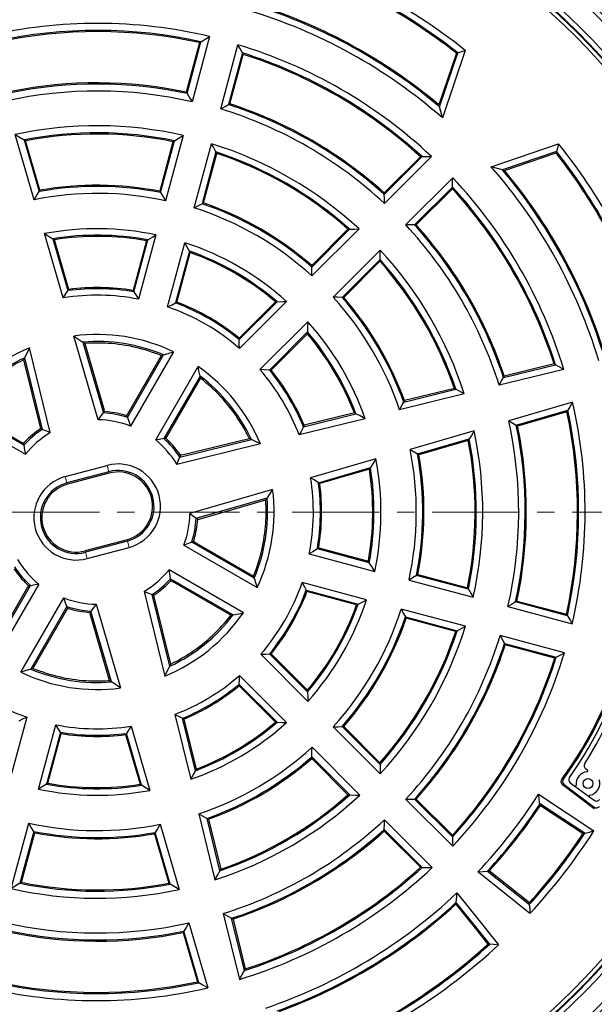
# Model space of a CAD drawing. Units: millimetres. Extents: x 0 to 420, y 0 to 297.
# Drawn here: x 112 to 154, y 165 to 236 of the extents above; entities that cross this region are included whole.
import ezdxf

# ---------------------------------------------------------------- set-up
doc = ezdxf.new("R2010")
doc.units = ezdxf.units.MM
doc.linetypes.add('CENTER', pattern=[10.16, 6.35, -1.27, 1.27, -1.27])

msp = doc.modelspace()

# ---------------------------------------------------------------- linework, layer by layer
at = {"color": 7, "linetype": 'Continuous', "lineweight": 25}
for p, q in [((125.8858, 235.0897), (124.6151, 230.3473)), ((125.1493, 234.6454), (124.1868, 231.0532)), ((124.2499, 230.9501), (125.2577, 234.7113)), ((126.6888, 229.8345), (127.9373, 234.4942)), ((128.2647, 233.9016), (127.2589, 230.1476)), ((127.3605, 230.2028), (128.323, 233.795)), ((143.7895, 233.8853), (142.5146, 230.1383)), ((142.5545, 229.995), (143.8881, 233.9146)), ((144.4395, 234.0772), (142.7752, 229.1858)), ((113.1516, 223.2493), (111.7786, 227.9752)), ((112.4208, 227.5884), (113.511, 223.8361)), ((113.5731, 223.9363), (112.5318, 227.5208)), ((123.2239, 227.4598), (122.2606, 223.8646)), ((122.324, 223.7628), (123.3326, 227.5269)), ((123.9621, 227.9102), (122.6909, 223.1663)), ((124.7645, 222.6531), (126.0135, 227.3144)), ((146.322, 225.6389), (151.2135, 227.3032)), ((126.3396, 226.717), (125.333, 222.9602)), ((125.4343, 223.0142), (126.3977, 226.6094)), ((151.0509, 226.7518), (147.1313, 225.4182)), ((147.2746, 225.3783), (151.0216, 226.6532)), ((141.1831, 226.3702), (138.5535, 223.7405)), ((138.5565, 223.6249), (141.3046, 226.373)), ((141.9815, 226.3858), (138.5704, 222.9746)), ((140.1109, 221.4341), (143.522, 224.8453)), ((143.5093, 224.1683), (140.7612, 221.4202)), ((140.8768, 221.4172), (143.5065, 224.0469)), ((115.2655, 216.127), (113.9122, 220.7851)), ((135.9229, 221.11), (133.2911, 218.4781)), ((133.2949, 218.3634), (136.0451, 221.1136)), ((136.7256, 221.1298), (133.3132, 217.7174)), ((114.5094, 220.4131), (115.6025, 216.6505)), ((115.663, 216.7429), (114.6164, 220.3452)), ((121.2965, 220.2666), (120.3312, 216.664)), ((120.3925, 216.5688), (121.4011, 220.3327)), ((121.9845, 220.6955), (120.7343, 216.0298)), ((122.8387, 215.4659), (124.0889, 220.1316)), ((124.4127, 219.5257), (123.4042, 215.7619)), ((123.5049, 215.8136), (124.4703, 219.4162)), ((134.8537, 216.1769), (138.2661, 219.5893)), ((138.2498, 218.9089), (135.4997, 216.1587)), ((135.6144, 216.1548), (138.2463, 218.7866)), ((130.6572, 215.8442), (128.0198, 213.2069)), ((128.0254, 213.0938), (130.7807, 215.8492)), ((131.4674, 215.8716), (128.0519, 212.4561)), ((129.5337, 210.9176), (133.0095, 214.3934)), ((132.9857, 213.65), (130.2251, 210.8894)), ((117.792, 207.2771), (116.0254, 213.3578)), ((116.6831, 212.9177), (118.1781, 207.772)), ((130.3432, 210.8835), (132.9805, 213.5209)), ((114.3216, 206.3473), (112.8112, 212.4966)), ((116.8298, 212.8162), (118.2351, 207.9794)), ((123.2607, 212.2201), (120.1453, 206.8241)), ((112.3853, 211.6253), (113.5867, 206.7339)), ((112.4616, 211.7865), (113.7398, 206.5828)), ((119.9161, 207.4446), (122.5385, 211.9867)), ((122.3711, 211.922), (119.9302, 207.6944)), ((121.97, 205.813), (125.0437, 211.1369)), ((151.5887, 210.9386), (146.8981, 209.7864)), ((147.2106, 210.3468), (150.991, 211.2754)), ((150.8835, 211.3354), (147.2658, 210.4468)), ((125.19, 210.4509), (122.5712, 205.9151)), ((122.7758, 206.0515), (125.2166, 210.2792)), ((139.9669, 208.5676), (143.7543, 209.4979)), ((143.6451, 209.5574), (140.0202, 208.6671)), ((144.3604, 209.1631), (139.664, 208.0096)), ((112.3984, 205.4302), (107.8562, 208.0526)), ((108.0335, 208.0803), (112.2612, 205.6395)), ((118.2654, 207.8804), (118.2351, 207.9794)), ((152.227, 208.5567), (147.5887, 207.2091)), ((148.1395, 206.8801), (151.8777, 207.9661)), ((107.1141, 207.8936), (112.5101, 204.7782)), ((119.8626, 207.5815), (119.7111, 207.6253)), ((119.9302, 207.6944), (119.8626, 207.5815)), ((137.1777, 207.3547), (132.3845, 206.1774)), ((132.6936, 206.7773), (136.5059, 207.7136)), ((136.3886, 207.7751), (132.7456, 206.8803)), ((151.8146, 207.8604), (148.2373, 206.8211)), ((113.5867, 206.7339), (113.61, 206.633)), ((122.7118, 205.9365), (122.7758, 206.0515)), ((122.8255, 205.8273), (122.7118, 205.9365)), ((123.7207, 204.5772), (128.9175, 205.8536)), ((123.8701, 204.726), (128.7616, 205.9274)), ((145.0793, 206.4801), (140.4354, 205.1309)), ((140.9767, 204.7991), (144.7218, 205.8871)), ((144.657, 205.7809), (141.0726, 204.7396)), ((112.3762, 205.5755), (112.2612, 205.6395)), ((112.4854, 205.6892), (112.3762, 205.5755)), ((129.5741, 205.5313), (123.5042, 204.0403)), ((123.8701, 204.726), (123.7692, 204.7027)), ((137.9547, 204.4548), (133.215, 203.0778)), ((115.4098, 203.1551), (118.4456, 203.9686)), ((133.7826, 202.7129), (137.5524, 203.8081)), ((137.4815, 203.6963), (133.8792, 202.6497)), ((118.5671, 203.5149), (115.5314, 202.7015)), ((118.5953, 203.4097), (115.5596, 202.5963)), ((130.4581, 202.2322), (124.4559, 200.4884)), ((124.9118, 200.1318), (130.0506, 201.6247)), ((125.1157, 200.0776), (129.9525, 201.4829)), ((125.0166, 200.0473), (125.1157, 200.0776)), ((119.8894, 198.5801), (116.8537, 197.7667)), ((119.9176, 198.4749), (116.8818, 197.6615)), ((117.0034, 197.2078), (120.0392, 198.0213)), ((124.0135, 198.1862), (129.3375, 195.1124)), ((129.1212, 195.7796), (124.5853, 198.3984)), ((124.7177, 198.4501), (124.7616, 198.6016)), ((124.8307, 198.3825), (124.7177, 198.4501)), ((124.8307, 198.3825), (129.0583, 195.9416)), ((137.4719, 196.907), (133.7009, 197.9174)), ((133.8002, 197.9815), (137.4029, 197.0162)), ((133.1163, 197.5473), (137.8643, 196.2751)), ((128.3349, 193.2828), (122.9389, 196.3982)), ((144.6603, 194.9847), (140.9035, 195.9914)), ((141.0009, 196.0521), (144.5961, 195.0888)), ((112.6732, 195.1249), (110.2324, 190.8972)), ((110.259, 190.7255), (112.8778, 195.2614)), ((113.479, 195.3635), (110.4052, 190.0395)), ((112.6235, 195.3492), (112.7372, 195.2399)), ((112.7372, 195.2399), (112.6732, 195.1249)), ((122.9635, 195.4872), (123.0728, 195.601)), ((123.0506, 195.7462), (127.5927, 193.1238)), ((123.0728, 195.601), (123.1878, 195.5369)), ((127.4155, 193.0961), (123.1878, 195.5369)), ((137.2679, 194.2239), (132.6022, 195.474)), ((140.3532, 195.6526), (145.0146, 194.4036)), ((112.1883, 188.9564), (115.3037, 194.3524)), ((121.1274, 194.8292), (122.6378, 188.6798)), ((122.9873, 189.3899), (121.7092, 194.5937)), ((121.8623, 194.4426), (121.839, 194.5435)), ((123.0637, 189.5511), (121.8623, 194.4426)), ((132.8981, 194.9085), (136.662, 193.9)), ((136.5525, 193.8424), (132.9498, 194.8078)), ((115.5329, 193.7319), (112.9105, 189.1897)), ((117.657, 193.8993), (119.4236, 187.8186)), ((147.5347, 193.7283), (152.1943, 192.4798)), ((151.8448, 193.0597), (148.0908, 194.0655)), ((148.1895, 194.1259), (151.7817, 193.1634)), ((113.0779, 189.2544), (115.5187, 193.482)), ((115.5187, 193.482), (115.5864, 193.595)), ((115.5864, 193.595), (115.7379, 193.5511)), ((117.1836, 193.2961), (117.2139, 193.197)), ((118.6191, 188.3602), (117.2139, 193.197)), ((118.7659, 188.2588), (117.2709, 193.4044)), ((144.4507, 192.2992), (139.7894, 193.5482)), ((140.0965, 192.9797), (143.8533, 191.9731)), ((143.7457, 191.915), (140.1505, 192.8784)), ((151.6305, 190.3754), (146.9708, 191.624)), ((147.2838, 191.0538), (151.0378, 190.048)), ((150.9313, 189.9897), (147.3391, 190.9522)), ((129.5924, 190.2608), (133.0079, 186.8453)), ((132.9855, 187.532), (130.2301, 190.2873)), ((130.3432, 190.2929), (132.9805, 187.6555)), ((131.4674, 185.3048), (128.0519, 188.7203)), ((130.6572, 185.3322), (128.0198, 187.9695)), ((128.0254, 188.0826), (130.7807, 185.3272)), ((123.3643, 185.9017), (124.5214, 181.191)), ((112.6103, 185.7105), (111.3601, 181.0448)), ((113.4645, 180.481), (114.7147, 185.1467)), ((120.1835, 185.0494), (121.5368, 180.3913)), ((124.8526, 181.8118), (123.9179, 185.6169)), ((124.0166, 185.5671), (124.9114, 181.9241)), ((115.0565, 184.6076), (114.0479, 180.8437)), ((114.1525, 180.9098), (115.1178, 184.5125)), ((119.786, 184.4335), (120.8325, 180.8312)), ((120.9396, 180.7633), (119.8465, 184.526)), ((134.8537, 184.9995), (138.2661, 181.5871)), ((138.2498, 182.2676), (135.4997, 185.0178)), ((135.6144, 185.0216), (138.2463, 182.3898)), ((136.7874, 180.0454), (133.3146, 183.5183)), ((135.9229, 180.0664), (133.2911, 182.6983)), ((133.2951, 182.8182), (136.0506, 180.0627)), ((153.1899, 181.9398), (153.2967, 181.8698)), ((153.8008, 179.0574), (151.4895, 180.799)), ((151.6117, 180.8168), (153.7829, 179.1806)), ((152.06, 180.9374), (152.3766, 180.7052)), ((149.7524, 180.1047), (153.7733, 177.4433)), ((152.3766, 180.7052), (153.4573, 179.9128)), ((140.1109, 179.7423), (143.522, 176.3312)), ((143.5093, 177.0081), (140.7612, 179.7562)), ((140.8768, 179.7592), (143.5065, 177.1296)), ((153.1398, 177.2524), (149.8314, 179.4422)), ((149.8649, 179.4155), (149.8314, 179.4422)), ((153.4573, 179.9128), (153.7882, 179.6702)), ((125.0948, 178.6767), (126.2687, 173.8974)), ((149.8887, 179.2992), (152.986, 177.2492)), ((111.4869, 173.2662), (112.758, 178.0101)), ((122.2973, 177.9271), (123.6704, 173.2012)), ((126.6315, 174.5535), (125.6994, 178.3482)), ((125.8034, 178.2925), (126.6937, 174.6676)), ((142.0431, 174.7897), (138.5715, 178.2614)), ((113.125, 177.4136), (112.1164, 173.6496)), ((112.2251, 173.7166), (113.1884, 177.3118)), ((121.8758, 177.2401), (122.9172, 173.6557)), ((123.0281, 173.588), (121.938, 177.3403)), ((141.1831, 174.8062), (138.5535, 177.4359)), ((138.5566, 177.5567), (141.31, 174.8033)), ((153.1398, 177.2524), (153.1021, 177.2729)), ((146.0524, 174.5327), (149.0884, 172.1023)), ((146.2104, 169.2243), (143.78, 172.2603)), ((124.3753, 170.7746), (125.7468, 166.0542)), ((126.8715, 171.4435), (128.044, 166.6697)), ((128.409, 167.3169), (127.4786, 171.1046)), ((127.583, 171.0469), (128.4716, 167.4292)), ((123.9574, 170.0754), (124.9967, 166.4981)), ((125.1071, 166.4322), (124.019, 170.1776))]:
    msp.add_line(p, q, dxfattribs=at)
at = {"color": 8, "linetype": 'Continuous', "lineweight": 18}
for p, q in [((118.5671, 203.5149), (118.4456, 203.9686)), ((115.5314, 202.7015), (115.4098, 203.1551)), ((118.5671, 203.5149), (118.5953, 203.4097)), ((115.5314, 202.7015), (115.5596, 202.5963)), ((121.6572, 201.642), (121.7624, 201.6702)), ((113.7918, 199.5344), (113.6866, 199.5063)), ((119.9176, 198.4749), (119.8894, 198.5801)), ((119.9176, 198.4749), (120.0392, 198.0213)), ((116.8818, 197.6615), (116.8537, 197.7667)), ((116.8818, 197.6615), (117.0034, 197.2078))]:
    msp.add_line(p, q, dxfattribs=at)
at = {"color": 7, "linetype": 'CENTER', "lineweight": 18}
msp.add_line((199.1804, 200.5882), (36.7416, 200.5882), dxfattribs=at)
at = {"color": 7, "linetype": 'Continuous', "lineweight": 25, "flags": 128}
for points in [[(125.2577, 234.7113), (125.6092, 234.9239), (125.8858, 235.0897)], [(125.2577, 234.7113), (125.197, 234.6745), (125.1493, 234.6454)], [(128.2647, 233.9016), (128.0818, 234.2339), (127.9373, 234.4942)], [(128.323, 233.795), (128.2904, 233.8547), (128.2647, 233.9016)], [(143.8881, 233.9146), (143.8329, 233.8982), (143.7895, 233.8853)], [(143.8881, 233.9146), (144.1969, 234.0059), (144.4395, 234.0772)], [(124.1868, 231.0532), (124.2221, 230.9955), (124.2499, 230.9501)], [(124.2499, 230.9501), (124.4549, 230.6131), (124.6151, 230.3473)], [(126.6888, 229.8345), (127.0079, 230.0104), (127.2589, 230.1476)], [(127.2589, 230.1476), (127.3158, 230.1785), (127.3605, 230.2028)], [(142.5146, 230.1383), (142.5369, 230.0581), (142.5545, 229.995)], [(142.7752, 229.1858), (142.6524, 229.6395), (142.5545, 229.995)], [(111.7786, 227.9752), (112.1385, 227.7595), (112.4208, 227.5884)], [(112.5318, 227.5208), (112.4696, 227.5587), (112.4208, 227.5884)], [(123.3326, 227.5269), (123.2717, 227.4893), (123.2239, 227.4598)], [(123.3326, 227.5269), (123.6848, 227.7424), (123.9621, 227.9102)], [(126.3396, 226.717), (126.1575, 227.0522), (126.0135, 227.3144)], [(151.2135, 227.3032), (151.1227, 226.9944), (151.0509, 226.7518)], [(126.3977, 226.6094), (126.3652, 226.6697), (126.3396, 226.717)], [(151.0216, 226.6532), (151.038, 226.7084), (151.0509, 226.7518)], [(141.3046, 226.373), (141.2366, 226.3715), (141.1831, 226.3702)], [(141.3046, 226.373), (141.6839, 226.3807), (141.9815, 226.3858)], [(147.1313, 225.4182), (146.6787, 225.5426), (146.322, 225.6389)], [(147.1313, 225.4182), (147.2116, 225.3959), (147.2746, 225.3783)], [(143.5093, 224.1683), (143.517, 224.5476), (143.522, 224.8453)], [(113.1516, 223.2493), (113.3523, 223.5785), (113.511, 223.8361)], [(113.5731, 223.9363), (113.5383, 223.8802), (113.511, 223.8361)], [(122.2606, 223.8646), (122.2961, 223.8077), (122.324, 223.7628)], [(122.324, 223.7628), (122.5301, 223.4294), (122.6909, 223.1663)], [(138.5535, 223.7405), (138.5552, 223.6758), (138.5565, 223.6249)], [(143.5065, 224.0469), (143.5081, 224.1149), (143.5093, 224.1683)], [(124.7645, 222.6531), (125.0827, 222.8258), (125.333, 222.9602)], [(125.333, 222.9602), (125.3898, 222.9905), (125.4343, 223.0142)], [(138.5704, 222.9746), (138.5632, 223.339), (138.5565, 223.6249)], [(113.9122, 220.7851), (114.2469, 220.5779), (114.5094, 220.4131)], [(136.0451, 221.1136), (135.9767, 221.1116), (135.9229, 221.11)], [(136.0451, 221.1136), (136.4264, 221.1234), (136.7256, 221.1298)], [(140.7612, 221.4202), (140.3972, 221.4286), (140.1109, 221.4341)], [(140.7612, 221.4202), (140.826, 221.4185), (140.8768, 221.4172)], [(114.6164, 220.3452), (114.5565, 220.3833), (114.5094, 220.4131)], [(121.4011, 220.3327), (121.3425, 220.2958), (121.2965, 220.2666)], [(121.4011, 220.3327), (121.7275, 220.5369), (121.9845, 220.6955)], [(124.4127, 219.5257), (124.2321, 219.8658), (124.0889, 220.1316)], [(124.4703, 219.4162), (124.4381, 219.4776), (124.4127, 219.5257)], [(138.2498, 218.9089), (138.2597, 219.2901), (138.2661, 219.5893)], [(138.2463, 218.7866), (138.2483, 218.8551), (138.2498, 218.9089)], [(133.2911, 218.4781), (133.2933, 218.4139), (133.2949, 218.3634)], [(133.3132, 217.7174), (133.3037, 218.0794), (133.2949, 218.3634)], [(115.2655, 216.127), (115.4536, 216.4209), (115.6025, 216.6505)], [(115.663, 216.7429), (115.6291, 216.6912), (115.6025, 216.6505)], [(120.3312, 216.664), (120.3655, 216.6107), (120.3925, 216.5688)], [(120.3925, 216.5688), (120.5846, 216.2678), (120.7343, 216.0298)], [(123.4042, 215.7619), (123.4606, 215.7909), (123.5049, 215.8136)], [(130.7807, 215.8492), (130.7116, 215.8464), (130.6572, 215.8442)], [(130.7807, 215.8492), (131.1656, 215.8628), (131.4674, 215.8716)], [(135.4997, 216.1587), (135.1382, 216.1697), (134.8537, 216.1769)], [(135.4997, 216.1587), (135.5639, 216.1565), (135.6144, 216.1548)], [(122.8387, 215.4659), (123.1552, 215.6327), (123.4042, 215.7619)], [(133.0095, 214.3934), (132.9974, 213.9773), (132.9857, 213.65)], [(132.9805, 213.5209), (132.9834, 213.5932), (132.9857, 213.65)], [(116.0254, 213.3578), (116.3945, 213.1136), (116.6831, 212.9177)], [(116.8298, 212.8162), (116.7476, 212.8732), (116.6831, 212.9177)], [(128.0198, 213.2069), (128.023, 213.1436), (128.0254, 213.0938)], [(128.0519, 212.4561), (128.0381, 212.8136), (128.0254, 213.0938)], [(112.8112, 212.4966), (112.6136, 212.1005), (112.4616, 211.7865)], [(122.5385, 211.9867), (122.9428, 212.1195), (123.2607, 212.2201)], [(112.3853, 211.6253), (112.428, 211.7158), (112.4616, 211.7865)], [(122.3622, 211.938), (122.3704, 211.9346), (122.3768, 211.932)], [(122.3768, 211.932), (122.3736, 211.9264), (122.3711, 211.922)], [(122.5385, 211.9867), (122.448, 211.9562), (122.3768, 211.932)], [(125.19, 210.4509), (125.1097, 210.8361), (125.0437, 211.1369)], [(130.2251, 210.8894), (129.8383, 210.9064), (129.5337, 210.9176)], [(130.2251, 210.8894), (130.2912, 210.8861), (130.3432, 210.8835)], [(150.8835, 211.3354), (150.9437, 211.3018), (150.991, 211.2754)], [(151.5887, 210.9386), (151.2545, 211.1276), (150.991, 211.2754)], [(125.2223, 210.2891), (125.2043, 210.3799), (125.19, 210.4509)], [(125.2166, 210.2792), (125.2198, 210.2847), (125.2223, 210.2891)], [(125.2223, 210.2891), (125.2293, 210.2837), (125.2348, 210.2794)], [(146.8981, 209.7864), (147.0737, 210.1001), (147.2106, 210.3468)], [(147.2658, 210.4468), (147.2349, 210.3908), (147.2106, 210.3468)], [(143.6451, 209.5574), (143.7063, 209.5241), (143.7543, 209.4979)], [(144.3604, 209.1631), (144.0216, 209.3511), (143.7543, 209.4979)], [(140.0202, 208.6671), (139.9904, 208.6114), (139.9669, 208.5676)], [(139.664, 208.0096), (139.8344, 208.3219), (139.9669, 208.5676)], [(151.8146, 207.8604), (151.85, 207.9196), (151.8777, 207.9661)], [(152.227, 208.5567), (152.032, 208.2258), (151.8777, 207.9661)], [(117.792, 207.2771), (118.0069, 207.5559), (118.1781, 207.772)], [(118.2654, 207.8804), (118.2164, 207.8198), (118.1781, 207.772)], [(119.8626, 207.5815), (119.8926, 207.5049), (119.9161, 207.4446)], [(119.9161, 207.4446), (120.0466, 207.0985), (120.1453, 206.8241)], [(136.3886, 207.7751), (136.4543, 207.7407), (136.5059, 207.7136)], [(137.1777, 207.3547), (136.8024, 207.5567), (136.5059, 207.7136)], [(147.5887, 207.2091), (147.8976, 207.0252), (148.1395, 206.8801)], [(113.61, 206.633), (113.6827, 206.605), (113.7398, 206.5828)], [(114.3216, 206.3473), (113.9961, 206.4812), (113.7398, 206.5828)], [(132.6936, 206.7773), (132.5216, 206.4411), (132.3845, 206.1774)], [(132.7456, 206.8803), (132.7165, 206.8226), (132.6936, 206.7773)], [(148.2373, 206.8211), (148.1825, 206.8541), (148.1395, 206.8801)], [(122.5712, 205.9151), (122.2348, 205.8601), (121.97, 205.813)], [(122.5712, 205.9151), (122.65, 205.9272), (122.7118, 205.9365)], [(128.7616, 205.9274), (128.8491, 205.8861), (128.9175, 205.8536)], [(129.5741, 205.5313), (129.2079, 205.7133), (128.9175, 205.8536)], [(144.657, 205.7809), (144.6934, 205.8404), (144.7218, 205.8871)], [(145.0793, 206.4801), (144.8799, 206.1478), (144.7218, 205.8871)], [(112.3762, 205.5755), (112.3885, 205.4942), (112.3984, 205.4302)], [(112.3984, 205.4302), (112.4584, 205.0653), (112.5101, 204.7782)], [(140.4354, 205.1309), (140.7391, 204.9455), (140.9767, 204.7991)], [(123.5042, 204.0403), (123.6272, 204.3408), (123.7207, 204.5772)], [(123.7692, 204.7027), (123.7422, 204.6324), (123.7207, 204.5772)], [(137.9547, 204.4548), (137.7307, 204.0923), (137.5524, 203.8081)], [(141.0726, 204.7396), (141.0189, 204.7729), (140.9767, 204.7991)], [(137.4815, 203.6963), (137.5213, 203.7589), (137.5524, 203.8081)], [(133.7826, 202.7129), (133.4656, 202.9181), (133.215, 203.0778)], [(130.4581, 202.2322), (130.2319, 201.8915), (130.0506, 201.6247)], [(133.8792, 202.6497), (133.8252, 202.6851), (133.7826, 202.7129)], [(129.9525, 201.4829), (130.0076, 201.5624), (130.0506, 201.6247)], [(124.4559, 200.4884), (124.7127, 200.2898), (124.9118, 200.1318)], [(125.0166, 200.0473), (124.9581, 200.0947), (124.9118, 200.1318)], [(124.5853, 198.3984), (124.2665, 198.2778), (124.0135, 198.1862)], [(124.5853, 198.3984), (124.6596, 198.4273), (124.7177, 198.4501)], [(133.7009, 197.9174), (133.3744, 197.7093), (133.1163, 197.5473)], [(133.7009, 197.9174), (133.7566, 197.9533), (133.8002, 197.9815)], [(137.4029, 197.0162), (137.4416, 196.955), (137.4719, 196.907)], [(137.8643, 196.2751), (137.6458, 196.6293), (137.4719, 196.907)], [(123.0506, 195.7462), (122.9906, 196.1112), (122.9389, 196.3982)], [(129.0683, 195.9359), (129.0627, 195.9391), (129.0583, 195.9416)], [(129.0743, 195.9505), (129.0709, 195.9423), (129.0683, 195.9359)], [(129.0683, 195.9359), (129.098, 195.8483), (129.1212, 195.7796)], [(129.1212, 195.7796), (129.2442, 195.4059), (129.3375, 195.1124)], [(140.9035, 195.9914), (140.5959, 195.8011), (140.3532, 195.6526)], [(140.9035, 195.9914), (140.9581, 196.0254), (141.0009, 196.0521)], [(112.8778, 195.2614), (112.799, 195.2492), (112.7372, 195.2399)], [(112.8778, 195.2614), (113.2142, 195.3164), (113.479, 195.3635)], [(123.0728, 195.601), (123.0605, 195.6822), (123.0506, 195.7462)], [(132.6022, 195.474), (132.769, 195.1575), (132.8981, 194.9085)], [(144.5961, 195.0888), (144.6321, 195.0305), (144.6603, 194.9847)], [(115.5329, 193.7319), (115.4024, 194.0779), (115.3037, 194.3524)], [(121.1274, 194.8292), (121.4529, 194.6952), (121.7092, 194.5937)], [(121.839, 194.5435), (121.7663, 194.5715), (121.7092, 194.5937)], [(132.9498, 194.8078), (132.9209, 194.8642), (132.8981, 194.9085)], [(144.6603, 194.9847), (144.8595, 194.6595), (145.0146, 194.4036)], [(115.5864, 193.595), (115.5564, 193.6715), (115.5329, 193.7319)], [(117.657, 193.8993), (117.4421, 193.6205), (117.2709, 193.4044)], [(136.662, 193.9), (136.6008, 193.8677), (136.5525, 193.8424)], [(136.662, 193.9), (137.0021, 194.0806), (137.2679, 194.2239)], [(148.0908, 194.0655), (147.7799, 193.8763), (147.5347, 193.7283)], [(148.0908, 194.0655), (148.1461, 194.0994), (148.1895, 194.1259)], [(117.1836, 193.2961), (117.2325, 193.3566), (117.2709, 193.4044)], [(127.4155, 193.0961), (127.421, 193.0929), (127.4254, 193.0904)], [(127.4254, 193.0904), (127.42, 193.0834), (127.4157, 193.0779)], [(127.5927, 193.1238), (127.4992, 193.105), (127.4254, 193.0904)], [(127.5927, 193.1238), (128.0093, 193.2109), (128.3349, 193.2828)], [(139.7894, 193.5482), (139.9621, 193.23), (140.0965, 192.9797)], [(140.1505, 192.8784), (140.1203, 192.9351), (140.0965, 192.9797)], [(151.7817, 193.1634), (151.8171, 193.1053), (151.8448, 193.0597)], [(151.8448, 193.0597), (152.0412, 192.7351), (152.1943, 192.4798)], [(143.8533, 191.9731), (144.1884, 192.1552), (144.4507, 192.2992)], [(143.8533, 191.9731), (143.7931, 191.9406), (143.7457, 191.915)], [(146.9708, 191.624), (147.1467, 191.3048), (147.2838, 191.0538)], [(147.3391, 190.9522), (147.3082, 191.0091), (147.2838, 191.0538)], [(129.5924, 190.2608), (129.9499, 190.2746), (130.2301, 190.2873)], [(130.2301, 190.2873), (130.2934, 190.2904), (130.3432, 190.2929)], [(151.0378, 190.048), (151.3702, 190.2309), (151.6305, 190.3754)], [(122.6378, 188.6798), (122.8354, 189.0759), (122.9873, 189.3899)], [(123.0637, 189.5511), (123.021, 189.4606), (122.9873, 189.3899)], [(151.0378, 190.048), (150.9782, 190.0153), (150.9313, 189.9897)], [(112.9105, 189.1897), (112.5062, 189.0569), (112.1883, 188.9564)], [(112.9105, 189.1897), (113.001, 189.2202), (113.0722, 189.2444)], [(113.0722, 189.2444), (113.0754, 189.25), (113.0779, 189.2544)], [(113.0868, 189.2384), (113.0786, 189.2418), (113.0722, 189.2444)], [(128.0254, 188.0826), (128.0413, 188.4393), (128.0519, 188.7203)], [(118.6191, 188.3602), (118.7014, 188.3032), (118.7659, 188.2588)], [(119.4236, 187.8186), (119.0545, 188.0628), (118.7659, 188.2588)], [(128.0198, 187.9695), (128.023, 188.0328), (128.0254, 188.0826)], [(132.9805, 187.6555), (132.9833, 187.5863), (132.9855, 187.532)], [(132.9855, 187.532), (132.9991, 187.1471), (133.0079, 186.8453)], [(123.3643, 185.9017), (123.6742, 185.7412), (123.9179, 185.6169)], [(112.6103, 185.7105), (112.2938, 185.5437), (112.0448, 185.4146)], [(115.0565, 184.6076), (114.8643, 184.9086), (114.7147, 185.1467)], [(120.1835, 185.0494), (119.9954, 184.7555), (119.8465, 184.526)], [(124.0166, 185.5671), (123.9613, 185.5949), (123.9179, 185.6169)], [(130.7807, 185.3272), (130.7116, 185.33), (130.6572, 185.3322)], [(130.7807, 185.3272), (131.1656, 185.3136), (131.4674, 185.3048)], [(115.1178, 184.5125), (115.0834, 184.5657), (115.0565, 184.6076)], [(119.786, 184.4335), (119.8199, 184.4852), (119.8465, 184.526)], [(134.8537, 184.9995), (135.2157, 185.009), (135.4997, 185.0178)], [(135.4997, 185.0178), (135.5639, 185.0199), (135.6144, 185.0216)], [(133.2951, 182.8182), (133.3069, 183.21), (133.3146, 183.5183)], [(133.2911, 182.6983), (133.2934, 182.7654), (133.2951, 182.8182)], [(138.2463, 182.3898), (138.2483, 182.3213), (138.2498, 182.2676)], [(138.2498, 182.2676), (138.2597, 181.8863), (138.2661, 181.5871)], [(124.5214, 181.191), (124.7077, 181.5378), (124.8526, 181.8118)], [(124.9114, 181.9241), (124.8784, 181.8612), (124.8526, 181.8118)], [(114.0479, 180.8437), (113.7215, 180.6395), (113.4645, 180.481)], [(114.0479, 180.8437), (114.1065, 180.8807), (114.1525, 180.9098)], [(120.8325, 180.8312), (120.8925, 180.7931), (120.9396, 180.7633)], [(121.5368, 180.3913), (121.2021, 180.5985), (120.9396, 180.7633)], [(136.0506, 180.0627), (135.9791, 180.0648), (135.9229, 180.0664)], [(136.0506, 180.0627), (136.4634, 180.0522), (136.7874, 180.0454)], [(149.8314, 179.4422), (149.7877, 179.8137), (149.7524, 180.1047)], [(140.1109, 179.7423), (140.4753, 179.7495), (140.7612, 179.7562)], [(140.7612, 179.7562), (140.826, 179.7579), (140.8768, 179.7592)], [(149.8649, 179.4155), (149.8782, 179.3504), (149.8887, 179.2992)], [(125.0948, 178.6767), (125.4332, 178.4919), (125.6994, 178.3482)], [(113.125, 177.4136), (112.9189, 177.747), (112.758, 178.0101)], [(122.2973, 177.9271), (122.0967, 177.5979), (121.938, 177.3403)], [(125.8034, 178.2925), (125.7452, 178.3236), (125.6994, 178.3482)], [(138.5566, 177.5567), (138.5656, 177.9511), (138.5715, 178.2614)], [(113.1884, 177.3118), (113.1529, 177.3688), (113.125, 177.4136)], [(121.8758, 177.2401), (121.9107, 177.2962), (121.938, 177.3403)], [(138.5535, 177.4359), (138.5552, 177.5035), (138.5566, 177.5567)], [(152.986, 177.2492), (153.051, 177.2624), (153.1021, 177.2729)], [(153.7733, 177.4433), (153.4184, 177.3358), (153.1398, 177.2524)], [(143.5065, 177.1296), (143.5081, 177.0615), (143.5093, 177.0081)], [(143.5093, 177.0081), (143.517, 176.6288), (143.522, 176.3312)], [(126.2687, 173.8974), (126.4726, 174.2642), (126.6315, 174.5535)], [(126.6937, 174.6676), (126.6589, 174.6037), (126.6315, 174.5535)], [(141.31, 174.8033), (141.239, 174.8049), (141.1831, 174.8062)], [(141.31, 174.8033), (141.7207, 174.795), (142.0431, 174.7897)], [(145.357, 174.4768), (145.7416, 174.5037), (146.045, 174.526)], [(149.1326, 171.4552), (147.0186, 173.1485), (145.357, 174.4768)], [(146.045, 174.526), (146.0491, 174.5298), (146.0524, 174.5327)], [(146.1808, 174.5499), (146.1089, 174.5402), (146.0524, 174.5327)], [(149.092, 172.2305), (147.4622, 173.5298), (146.1808, 174.5499)], [(112.1164, 173.6496), (111.7641, 173.434), (111.4869, 173.2662)], [(112.1164, 173.6496), (112.1772, 173.6871), (112.2251, 173.7166)], [(122.9172, 173.6557), (122.9794, 173.6177), (123.0281, 173.588)], [(123.6704, 173.2012), (123.3105, 173.4169), (123.0281, 173.588)], [(143.7867, 172.2677), (143.8149, 172.6537), (143.8359, 172.9557)], [(143.8359, 172.9557), (145.5268, 170.8411), (146.8575, 169.1801)], [(143.78, 172.2603), (143.7705, 172.1884), (143.7628, 172.1319)], [(143.78, 172.2603), (143.7837, 172.2645), (143.7867, 172.2677)], [(149.0884, 172.1023), (149.0905, 172.1741), (149.092, 172.2305)], [(143.7628, 172.1319), (145.0612, 170.5012), (146.0822, 169.2207)], [(149.0884, 172.1023), (149.0865, 172.0998), (149.085, 172.0979)], [(149.085, 172.0979), (149.1121, 171.7387), (149.1326, 171.4552)], [(124.3753, 170.7746), (124.1762, 170.4398), (124.019, 170.1776)], [(126.8715, 171.4435), (127.2113, 171.253), (127.4786, 171.1046)], [(127.583, 171.0469), (127.5246, 171.0792), (127.4786, 171.1046)], [(123.9574, 170.0754), (123.9919, 170.1326), (124.019, 170.1776)], [(146.0822, 169.2207), (146.154, 169.2227), (146.2104, 169.2243)], [(146.2148, 169.2277), (146.2123, 169.2258), (146.2104, 169.2243)], [(146.8575, 169.1801), (146.4969, 169.2063), (146.2148, 169.2277)], [(128.044, 166.6697), (128.2489, 167.0316), (128.409, 167.3169)], [(128.4716, 167.4292), (128.4366, 167.3663), (128.409, 167.3169)], [(124.9967, 166.4981), (125.0585, 166.4612), (125.1071, 166.4322)], [(125.7468, 166.0542), (125.3884, 166.2652), (125.1071, 166.4322)]]:
    msp.add_lwpolyline(points, dxfattribs=at)
at = {"color": 8, "linetype": 'Continuous', "lineweight": 18, "flags": 128}
for points in [[(151.4325, 181.1946), (151.5006, 181.2041), (151.5542, 181.2116)], [(151.6117, 180.8168), (151.5433, 180.8068), (151.4895, 180.799)], [(153.8008, 179.0574), (153.7908, 179.1264), (153.7829, 179.1806)]]:
    msp.add_lwpolyline(points, dxfattribs=at)
at = {"color": 7, "linetype": 'Continuous', "lineweight": 25}
for centre, radius in [((117.7245, 200.5882), 52.1429), ((117.7245, 200.5882), 49.2857), ((153.3393, 180.8851), 0.3571)]:
    msp.add_circle(centre, radius, dxfattribs=at)
at = {"color": 8, "linetype": 'Continuous', "lineweight": 18}
for radius in [51.4552, 51.0985]:
    msp.add_circle((117.7245, 200.5882), radius, dxfattribs=at)
at = {"color": 7, "linetype": 'Continuous', "lineweight": 25}
for centre, radius, start, end in [((117.7245, 200.5882), 75, 64.385992, 175.614008), ((117.7245, 200.5882), 42.8393, 51.419722, 72.84785), ((117.7245, 200.5882), 42.3696, 51.865556, 72.254446), ((117.7245, 200.5882), 42.2857, 51.946105, 72.115007), ((117.7245, 200.5882), 51.7377, 41.66803, 48.33197), ((117.7245, 200.5882), 38.4875, 49.823554, 72.622105), ((117.7245, 200.5882), 38.5714, 50.006077, 72.459459), ((117.7245, 200.5882), 38.0179, 48.782452, 73.378775), ((117.7245, 200.5882), 35.4536, 76.691339, 103.077881), ((117.7245, 200.5882), 34.9448, 77.550805, 102.196486), ((117.7245, 200.5882), 34.8571, 77.701417, 102.041995), ((117.7245, 200.5882), 35.4107, 46.762808, 73.237192), ((117.7245, 200.5882), 34.941, 47.557213, 72.442787), ((117.7245, 200.5882), 34.8571, 47.701417, 72.298583), ((117.7245, 200.5882), 31.0552, 77.870537, 101.694083), ((117.7245, 200.5882), 31.1429, 78.023887, 101.545051), ((117.7245, 200.5882), 30.5464, 76.963145, 102.575702), ((117.7245, 200.5882), 31.059, 47.877094, 72.122906), ((117.7245, 200.5882), 31.1429, 48.023887, 71.976113), ((117.7245, 200.5882), 30.5893, 47.040766, 72.959234), ((117.7245, 200.5882), 28.025, 77.139848, 102.249127), ((117.7245, 200.5882), 27.5162, 78.240105, 101.11311), ((117.7245, 200.5882), 27.4286, 78.433834, 100.913006), ((117.7245, 200.5882), 27.9821, 47.231002, 72.768998), ((117.7245, 200.5882), 42.8393, 17.137096, 38.580278), ((117.7245, 200.5882), 27.5125, 48.248342, 71.751658), ((117.7245, 200.5882), 27.4286, 48.433834, 71.566166), ((117.7245, 200.5882), 42.2857, 17.885311, 38.053895), ((117.7245, 200.5882), 42.3696, 17.742938, 38.134444), ((117.7245, 200.5882), 38.0179, 16.756342, 41.217548), ((117.7245, 200.5882), 38.4875, 17.495659, 40.176446), ((117.7245, 200.5882), 38.5714, 17.65589, 39.993923), ((117.7245, 200.5882), 35.4107, 16.995397, 43.237192), ((117.7245, 200.5882), 23.1178, 77.594351, 101.408699), ((117.7245, 200.5882), 23.6267, 78.774227, 100.272893), ((117.7245, 200.5882), 23.7143, 78.972468, 100.081978), ((117.7245, 200.5882), 34.8571, 17.958005, 42.298583), ((117.7245, 200.5882), 34.941, 17.810087, 42.442787), ((117.7245, 200.5882), 23.6304, 48.782711, 71.217289), ((117.7245, 200.5882), 23.7143, 48.972468, 71.027532), ((117.7245, 200.5882), 23.1607, 47.695745, 72.304255), ((117.7245, 200.5882), 20.5536, 78.037998, 100.68917), ((117.7245, 200.5882), 30.5893, 17.4997, 42.959234), ((117.7245, 200.5882), 31.059, 18.31229, 42.122906), ((117.7245, 200.5882), 31.1429, 18.454949, 41.976113), ((117.7245, 200.5882), 20.0839, 79.451924, 99.211817), ((117.7245, 200.5882), 20, 79.711748, 98.940141), ((117.7245, 200.5882), 20.5536, 48.037998, 71.962002), ((117.7245, 200.5882), 20.0839, 49.451924, 70.548076), ((117.7245, 200.5882), 20, 49.711748, 70.288252), ((117.7245, 200.5882), 27.9821, 17.84496, 42.768998), ((117.7245, 200.5882), 27.4286, 19.086994, 41.566166), ((117.7245, 200.5882), 27.5125, 18.895397, 41.751658), ((117.7245, 200.5882), 16.2018, 80.521628, 97.525761), ((117.7245, 200.5882), 16.2857, 80.789685, 97.272136), ((117.7245, 200.5882), 15.7322, 78.970363, 98.99238), ((117.7245, 200.5882), 16.2857, 50.789685, 69.210315), ((117.7245, 200.5882), 23.1607, 18.688876, 42.304255), ((117.7245, 200.5882), 23.6304, 19.735277, 41.217289), ((117.7245, 200.5882), 23.7143, 19.918022, 41.027532), ((117.7245, 200.5882), 15.7322, 48.970363, 71.029637), ((117.7245, 200.5882), 16.2018, 50.521628, 69.478372), ((117.7245, 200.5882), 20.5964, 19.179485, 42.08779), ((117.7245, 200.5882), 20.0876, 20.776136, 40.559599), ((117.7245, 200.5882), 12.8822, 64.547734, 97.579232), ((117.7245, 200.5882), 12.3733, 67.104038, 94.827966), ((117.7245, 200.5882), 20, 21.059859, 40.288252), ((117.7245, 200.5882), 12.8822, 112.420768, 145.452266), ((117.7245, 200.5882), 12.2607, 93.77848, 94.184503), ((117.7245, 200.5882), 12.2607, 86.22152, 93.77848), ((117.7245, 200.5882), 12.2607, 67.774395, 86.22152), ((117.7245, 200.5882), 12.3733, 115.172034, 142.895962), ((117.7245, 200.5882), 12.2607, 116.22152, 123.77848), ((117.7245, 200.5882), 12.2607, 115.815497, 116.22152), ((117.7245, 200.5882), 12.8393, 22.643407, 55.245037), ((117.7245, 200.5882), 15.6893, 20.86959, 41.17574), ((117.7245, 200.5882), 16.1981, 22.462883, 39.490376), ((117.7245, 200.5882), 16.2857, 22.727864, 39.210315), ((117.7245, 200.5882), 12.3696, 25.193176, 52.876358), ((117.7245, 200.5882), 12.2607, 33.77848, 52.225605), ((117.7245, 200.5882), 34.941, 347.557213, 12.189913), ((117.7245, 200.5882), 35.4107, 346.762808, 13.004603), ((117.7245, 200.5882), 6.6893, 68.783157, 89.422), ((117.7245, 200.5882), 7.1981, 72.274083, 86.387323), ((117.7245, 200.5882), 7.3122, 74.235202, 85.757862), ((117.7245, 200.5882), 12.2607, 26.22152, 33.77848), ((117.7245, 200.5882), 30.5893, 347.040766, 12.5003), ((117.7245, 200.5882), 34.8571, 347.701417, 12.041995), ((117.7245, 200.5882), 7.1981, 123.612677, 137.725917), ((117.7245, 200.5882), 7.3122, 124.242138, 135.764798), ((117.7245, 200.5882), 31.059, 347.877094, 11.68771), ((117.7245, 200.5882), 31.1429, 348.023887, 11.545051), ((117.7245, 200.5882), 6.6893, 120.578, 141.216843), ((117.7245, 200.5882), 6.7322, 30.849358, 50.903793), ((117.7245, 200.5882), 7.2018, 33.633572, 47.701954), ((117.7245, 200.5882), 7.3122, 34.242138, 45.764798), ((117.7245, 200.5882), 12.2607, 25.815497, 26.22152), ((117.7245, 200.5882), 27.4286, 348.433834, 10.913006), ((117.7245, 200.5882), 27.5125, 348.248342, 11.104603), ((117.7245, 200.5882), 27.9821, 347.231002, 12.15504), ((117.7245, 200.5882), 23.1607, 347.695745, 11.311124), ((117.7245, 200.5882), 20.5964, 347.91221, 10.820515), ((117.7245, 200.5882), 23.6304, 348.782711, 10.264723), ((117.7245, 200.5882), 23.7143, 348.972468, 10.081978), ((119.2424, 200.9949), 3.0786, 285, 105), ((117.7245, 200.5882), 20, 349.711748, 8.940141), ((117.7245, 200.5882), 20.0876, 349.440401, 9.223864), ((116.2066, 200.1815), 3.0786, 105, 285), ((119.2424, 200.9949), 2.6089, 15, 105), ((119.2424, 200.9949), 2.5, 15, 105), ((117.7245, 200.5882), 15.6893, 348.82426, 9.13041), ((116.2066, 200.1815), 2.6089, 105, 195), ((116.2066, 200.1815), 2.5, 105, 195), ((117.7245, 200.5882), 12.8393, 334.754963, 7.356593), ((117.7245, 200.5882), 16.1981, 350.509624, 7.537117), ((117.7245, 200.5882), 16.2857, 350.789685, 7.272136), ((119.2424, 200.9949), 2.5, 285, 15), ((119.2424, 200.9949), 2.6089, 285, 15), ((117.7245, 200.5882), 12.3696, 337.123642, 4.806824), ((117.7245, 200.5882), 12.2607, 3.77848, 4.184503), ((117.7245, 200.5882), 12.2607, 356.22152, 3.77848), ((117.7245, 200.5882), 6.7322, 339.096207, 359.150642), ((117.7245, 200.5882), 7.2018, 342.298046, 356.366428), ((129.5951, 197.4075), 27.198, 323.408392, 6.591608), ((129.5951, 197.4075), 27.2857, 323.589369, 6.410631), ((129.5951, 197.4075), 27.5714, 324.340689, 5.659311), ((116.2066, 200.1815), 2.6089, 195, 285), ((116.2066, 200.1815), 2.5, 195, 285), ((117.7245, 200.5882), 7.3122, 344.235202, 355.757862), ((117.7245, 200.5882), 12.2607, 337.774395, 356.22152), ((129.5959, 197.4087), 27.9286, 327.33022, 2.66978), ((117.7245, 200.5882), 7.2018, 213.633572, 227.701954), ((117.7245, 200.5882), 6.7322, 210.849358, 230.903793), ((117.7245, 200.5882), 7.3122, 214.242138, 225.764798), ((117.7245, 200.5882), 6.6893, 300.578, 321.216843), ((117.7245, 200.5882), 7.1981, 303.612677, 317.725917), ((117.7245, 200.5882), 7.3122, 304.242138, 315.764798), ((117.7245, 200.5882), 15.7322, 318.970363, 341.029637), ((117.7245, 200.5882), 75, 184.385992, 295.614008), ((117.7245, 200.5882), 6.6893, 248.783157, 269.422), ((117.7245, 200.5882), 16.2018, 320.521628, 339.478372), ((117.7245, 200.5882), 16.2857, 320.789685, 339.210315), ((117.7245, 200.5882), 7.1981, 252.274083, 266.387323), ((117.7245, 200.5882), 20, 319.711748, 340.288252), ((117.7245, 200.5882), 20.0839, 319.451924, 340.548076), ((117.7245, 200.5882), 20.5536, 318.037998, 341.962002), ((117.7245, 200.5882), 7.3122, 254.235202, 265.757862), ((117.7245, 200.5882), 12.8822, 292.420768, 325.452266), ((117.7245, 200.5882), 12.3733, 295.172034, 322.895962), ((117.7245, 200.5882), 12.2607, 303.77848, 322.225605), ((117.7245, 200.5882), 23.1607, 317.695745, 342.304255), ((117.7245, 200.5882), 23.6304, 318.782711, 341.217289), ((117.7245, 200.5882), 23.7143, 318.972468, 341.027532), ((117.7245, 200.5882), 27.9821, 317.231002, 342.768998), ((117.7245, 200.5882), 27.4286, 318.433834, 341.566166), ((117.7245, 200.5882), 27.5125, 318.248342, 341.751658), ((117.7245, 200.5882), 30.5893, 317.040766, 342.959234), ((117.7245, 200.5882), 31.059, 317.877094, 342.122906), ((117.7245, 200.5882), 31.1429, 318.023887, 341.976113), ((117.7245, 200.5882), 12.2607, 296.22152, 303.77848), ((117.7245, 200.5882), 35.4107, 316.762808, 343.237192), ((117.7245, 200.5882), 12.2607, 295.815497, 296.22152), ((117.7245, 200.5882), 34.8571, 317.701417, 342.298583), ((117.7245, 200.5882), 34.941, 317.557213, 342.442787), ((117.7245, 200.5882), 15.7322, 228.970363, 251.029637), ((117.7245, 200.5882), 12.8822, 244.547734, 277.579232), ((117.7245, 200.5882), 12.3733, 247.104038, 274.827966), ((117.7245, 200.5882), 12.2607, 247.774395, 266.22152), ((117.7245, 200.5882), 15.7322, 291.00762, 311.029637), ((117.7245, 200.5882), 12.2607, 266.22152, 273.77848), ((117.7245, 200.5882), 12.2607, 273.77848, 274.184503), ((117.7245, 200.5882), 16.2018, 292.474239, 309.478372), ((117.7245, 200.5882), 16.2857, 292.727864, 309.210315), ((117.7245, 200.5882), 15.7322, 258.970363, 278.99238), ((117.7245, 200.5882), 20.5536, 289.31083, 311.962002), ((117.7245, 200.5882), 20.0839, 290.788183, 310.548076), ((117.7245, 200.5882), 20, 291.059859, 310.288252), ((117.7245, 200.5882), 16.2018, 260.521628, 277.525761), ((117.7245, 200.5882), 16.2857, 260.789685, 277.272136), ((117.7245, 200.5882), 23.1178, 288.591301, 312.405649), ((117.7245, 200.5882), 23.6267, 289.727107, 311.225773), ((117.7245, 200.5882), 23.7143, 289.918022, 311.027532), ((153.3466, 182.1787), 0.2857, 147.33022, 236.75), ((153.3393, 180.8851), 0.8571, 95.049012, 187.563061), ((153.2576, 181.81), 0.0714, 275.049012, 56.75), ((117.7245, 200.5882), 20.0839, 259.451924, 279.211817), ((117.7245, 200.5882), 20, 259.711748, 278.940141), ((151.6592, 181.0254), 0.2829, 143.266585, 233.141808), ((151.7814, 181.0431), 0.2829, 143.448759, 233.14061), ((152.2289, 181.1678), 0.2857, 144.340689, 233.75), ((152.4188, 180.7628), 0.0714, 233.75, 7.563061), ((153.3393, 180.8851), 0.8571, 279.936939, 18.450988), ((117.7245, 200.5882), 20.5536, 258.037998, 280.68917), ((117.7245, 200.5882), 27.5162, 288.88689, 311.759895), ((117.7245, 200.5882), 27.4286, 289.086994, 311.566166), ((117.7245, 200.5882), 38.0179, 316.621224, 327.398916), ((117.7245, 200.5882), 28.025, 287.750873, 312.860152), ((117.7245, 200.5882), 38.4875, 317.377893, 326.624891), ((153.4995, 179.9704), 0.0714, 99.936939, 233.75), ((153.9571, 179.9006), 0.2857, 233.75, 324.298495), ((117.7245, 200.5882), 38.5714, 317.540541, 326.111094), ((150.6385, 178.5574), 1.0371, 133.825793, 149.654511), ((153.9538, 179.4061), 0.2829, 232.851813, 323.684655), ((117.7245, 200.5882), 23.1178, 257.594351, 281.408699), ((117.7245, 200.5882), 30.5464, 287.424298, 313.036855), ((117.7245, 200.5882), 23.6267, 258.774227, 280.272893), ((117.7245, 200.5882), 23.7143, 258.972468, 280.081978), ((117.7245, 200.5882), 31.0552, 288.305917, 312.129463), ((117.7245, 200.5882), 31.1429, 288.454949, 311.976113), ((117.7245, 200.5882), 42.3696, 317.745553, 326.613448), ((117.7245, 200.5882), 42.8393, 317.152149, 327.297739), ((152.0628, 177.6272), 0.9799, 322.547069, 339.298139), ((117.7245, 200.5882), 42.2857, 317.884993, 326.145255), ((117.7245, 200.5882), 35.4536, 286.922119, 313.308661), ((117.7245, 200.5882), 34.9448, 287.803514, 312.449195), ((117.7245, 200.5882), 34.8571, 287.958005, 312.298583), ((117.7245, 200.5882), 27.5162, 258.240105, 281.11311), ((117.7245, 200.5882), 27.4286, 258.433834, 280.913006), ((117.7245, 200.5882), 28.025, 257.139848, 282.249127), ((117.7245, 200.5882), 38.0179, 288.782452, 313.378776), ((117.7245, 200.5882), 38.4875, 289.823554, 312.622107), ((117.7245, 200.5882), 38.5714, 290.006077, 312.459459), ((117.7245, 200.5882), 30.5464, 256.963145, 282.575702), ((117.7245, 200.5882), 31.0552, 257.870537, 281.694083), ((117.7245, 200.5882), 31.1429, 258.023887, 281.545051), ((117.7245, 200.5882), 42.8393, 291.419722, 312.847851), ((117.7245, 200.5882), 42.3696, 291.865556, 312.254447), ((117.7245, 200.5882), 42.2857, 291.946105, 312.115007), ((117.7245, 200.5882), 34.8571, 257.701417, 282.041995), ((117.7245, 200.5882), 35.4536, 256.691339, 283.077881), ((117.7245, 200.5882), 34.9448, 257.550805, 282.196486), ((117.7245, 200.5882), 51.7377, 311.66803, 318.33197)]:
    msp.add_arc(centre, radius, start, end, dxfattribs=at)
at = {"color": 8, "linetype": 'Continuous', "lineweight": 18}
for radius, start, end in [(71.0491, 64.427346, 175.572654), (49.6429, 86.311433, 84.268445), (49.225, 15, 195), (48.9397, 15, 195), (49.225, 195, 15), (48.9397, 195, 15), (71.0491, 184.427346, 295.572654)]:
    msp.add_arc((117.7245, 200.5882), radius, start, end, dxfattribs=at)

doc.saveas('drawing.dxf')
